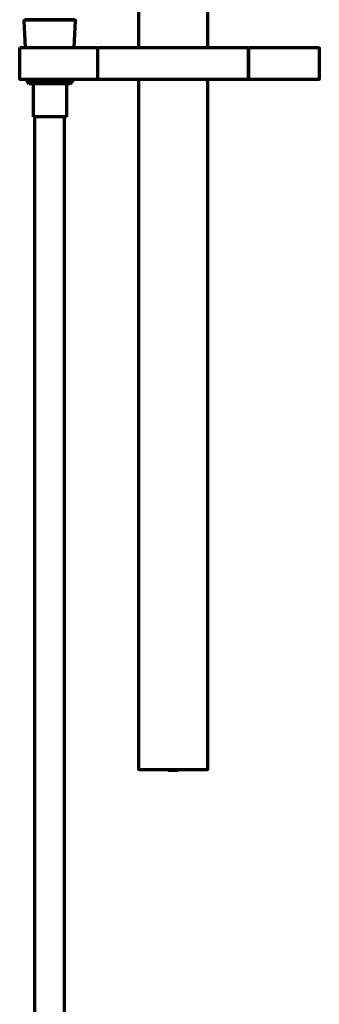
# Model space of a CAD drawing. Units: millimetres. Extents: x 56 to 1146, y -733 to 928.
# Drawn here: x 669 to 800, y 226 to 656 of the extents above; entities that cross this region are included whole.
import ezdxf

# ---------------------------------------------------------------- set-up
doc = ezdxf.new("R2010")
doc.units = ezdxf.units.MM
doc.header["$LTSCALE"] = 0.75
doc.layers.add('Visible', color=7, linetype='Continuous', lineweight=70)
doc.layers.add('Visible Narrow', color=7, linetype='Continuous', lineweight=35)

msp = doc.modelspace()

# ---------------------------------------------------------------- linework, layer by layer
at = {"layer": 'Visible'}
for p, q in [((721.12, 644.05), (721.12, 928.1)), ((751.12, 928.1), (751.12, 644.05)), ((671.42, 644.05), (670.89, 655.74)), ((692.85, 656.26), (671.39, 656.26)), ((671.82, 656.72), (671.82, 656.26)), ((692.42, 656.72), (692.42, 656.26)), ((692.83, 644.05), (693.35, 655.74)), ((668.93, 644.05), (702.83, 644.05)), ((668.93, 630.15), (668.93, 644.05)), ((669.03, 643.95), (668.93, 644.05)), ((702.93, 643.95), (702.93, 630.15)), ((703.12, 630.15), (703.12, 643.95)), ((703.22, 644.05), (769.02, 644.05)), ((769.12, 630.15), (769.12, 643.95)), ((769.12, 643.95), (769.12, 630.15)), ((769.22, 644.05), (800.02, 644.05)), ((800.12, 643.95), (800.12, 630.15)), ((702.93, 640.05), (703.12, 640.05)), ((702.93, 634.05), (703.12, 634.05)), ((702.83, 630.05), (669.03, 630.05)), ((691.59, 629.26), (672.18, 629.26)), ((673.12, 628.26), (672.33, 629.02)), ((691.12, 628.26), (691.92, 629.02)), ((769.02, 630.05), (703.22, 630.05)), ((721.12, 328.3), (721.12, 630.05)), ((751.12, 630.05), (751.12, 328.3)), ((800.02, 630.05), (769.22, 630.05)), ((691.12, 628.26), (673.12, 628.26)), ((674.87, 628.26), (674.87, 613.76)), ((689.37, 628.26), (689.37, 613.76)), ((689.37, 613.76), (674.87, 613.76)), ((675.62, -307.14), (675.62, 613.76)), ((688.62, -307.14), (688.62, 613.76)), ((751.02, 328.2), (721.22, 328.2)), ((733.87, 328.2), (733.87, 328.05)), ((733.87, 328.05), (738.37, 328.05)), ((738.37, 328.2), (738.37, 328.05))]:
    msp.add_line(p, q, dxfattribs=at)
at = {"layer": 'Visible', "extrusion": (0, 0, -1)}
for centre, radius, start, end in [((-671.39, 655.76), 0.5, 357.4438, 90), ((-692.85, 655.76), 0.5, 90, 182.5562), ((-702.83, 643.95), 0.1, 90, 180), ((-703.22, 643.95), 0.1, 0, 90), ((-769.02, 643.95), 0.1, 90, 180), ((-769.22, 643.95), 0.1, 0, 90), ((-800.02, 643.95), 0.1, 90, 180), ((-669.03, 630.15), 0.1, 270, 0), ((-702.83, 630.15), 0.1, 180, 270), ((-703.22, 630.15), 0.1, 270, 0), ((-769.02, 630.15), 0.1, 180, 270), ((-769.22, 630.15), 0.1, 270, 0), ((-800.02, 630.15), 0.1, 180, 270), ((-721.22, 328.3), 0.1, 270, 0), ((-751.02, 328.3), 0.1, 180, 270)]:
    msp.add_arc(centre, radius, start, end, dxfattribs=at)
at = {"layer": 'Visible'}
for points in [[(672.17, 630.05), (672.17, 629.78), (672.18, 629.52), (672.18, 629.26)], [(691.59, 629.26), (691.59, 629.52), (691.58, 629.78), (691.58, 630.05)], [(692.07, 630.05), (692.07, 629.78), (692.06, 629.52), (692.06, 629.26)]]:
    msp.add_open_spline(points, degree=3, dxfattribs=at)
for points, weights in [([(672.33, 629.02), (672.26, 629.09), (672.18, 629.26)], [1.22681392282, 1.22244543261, 1.21135037639]), ([(691.59, 629.26), (691.83, 628.71), (692.06, 629.26)], [1.21135037639, 1.24795159976, 1.21135037639])]:
    msp.add_rational_spline(points, weights, degree=2, dxfattribs=at)
at = {"layer": 'Visible Narrow'}
for p, q in [((721.22, 928.1), (721.22, 644.05)), ((751.02, 644.05), (751.02, 928.1)), ((693.35, 655.74), (670.89, 655.74)), ((702.83, 643.95), (669.03, 643.95)), ((669.03, 643.95), (669.03, 630.15)), ((702.83, 644.05), (702.83, 643.95)), ((702.83, 630.15), (702.83, 643.95)), ((702.83, 643.95), (702.93, 643.95)), ((703.12, 643.95), (703.22, 643.95)), ((703.22, 643.95), (703.22, 644.05)), ((769.02, 643.95), (703.22, 643.95)), ((703.22, 643.95), (703.22, 630.15)), ((769.02, 644.05), (769.02, 643.95)), ((769.02, 630.15), (769.02, 643.95)), ((769.02, 643.95), (769.12, 643.95)), ((769.12, 643.95), (769.22, 643.95)), ((769.22, 643.95), (769.22, 644.05)), ((800.02, 643.95), (769.22, 643.95)), ((769.22, 643.95), (769.22, 630.15)), ((800.02, 644.05), (800.02, 643.95)), ((800.02, 630.15), (800.02, 643.95)), ((800.02, 643.95), (800.12, 643.95)), ((669.03, 630.15), (668.93, 630.15)), ((669.03, 630.15), (702.83, 630.15)), ((669.03, 630.05), (669.03, 630.15)), ((702.93, 630.15), (702.83, 630.15)), ((702.83, 630.15), (702.83, 630.05)), ((703.22, 630.15), (703.12, 630.15)), ((703.22, 630.15), (769.02, 630.15)), ((703.22, 630.05), (703.22, 630.15)), ((721.22, 630.05), (721.22, 328.3)), ((751.02, 328.3), (751.02, 630.05)), ((769.02, 630.15), (769.02, 630.05)), ((769.12, 630.15), (769.02, 630.15)), ((769.22, 630.15), (769.12, 630.15)), ((769.22, 630.15), (800.02, 630.15)), ((769.22, 630.05), (769.22, 630.15)), ((800.12, 630.15), (800.02, 630.15)), ((800.02, 630.15), (800.02, 630.05)), ((721.22, 328.3), (721.12, 328.3)), ((721.22, 328.3), (751.02, 328.3)), ((721.22, 328.2), (721.22, 328.3)), ((751.02, 328.3), (751.02, 328.2)), ((751.12, 328.3), (751.02, 328.3))]:
    msp.add_line(p, q, dxfattribs=at)

doc.saveas('drawing.dxf')
